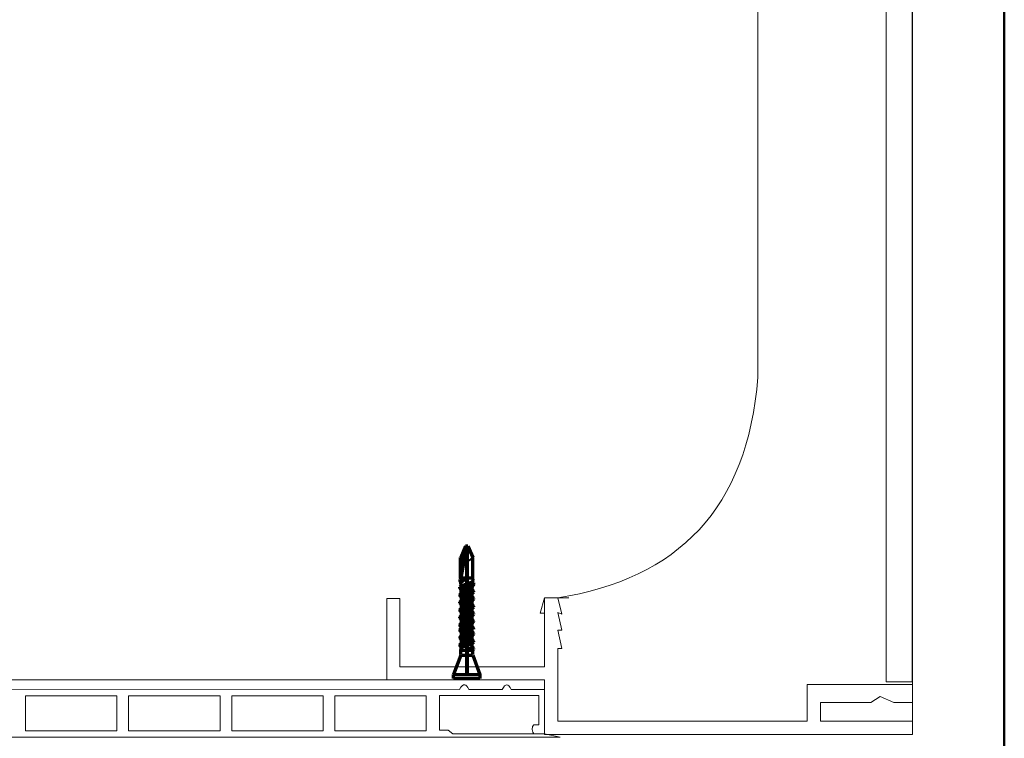
# Model space of a CAD drawing. Units: centimetres. Extents: x -8.8 to 8.8, y -14 to 13.9.
# Drawn here: x 2.5 to 8.8, y -0.6 to 4 of the extents above; entities that cross this region are included whole.
import ezdxf
from ezdxf.lldxf.tags import DXFTag

# ---------------------------------------------------------------- set-up
doc = ezdxf.new("R2010")
doc.units = ezdxf.units.CM
doc.header["$MEASUREMENT"] = 0
doc.layers.add('Ebene 1', color=7, linetype='Continuous')
tags = doc.linetypes.add('New Line1', pattern=[1.4, 0.5, -0.3, 0.1, -0.1, 0.1, -0.3]).pattern_tags.tags
tags[14:15] = [DXFTag(74, 4), DXFTag(75, 0), DXFTag(340, '0'), DXFTag(46, 1.0), DXFTag(50, 0.0), DXFTag(44, 0.0), DXFTag(45, 0.0)]
tags[12:13] = [DXFTag(74, 4), DXFTag(75, 0), DXFTag(340, '0'), DXFTag(46, 1.0), DXFTag(50, 0.0), DXFTag(44, 0.0), DXFTag(45, 0.0)]
tags[10:11] = [DXFTag(74, 4), DXFTag(75, 0), DXFTag(340, '0'), DXFTag(46, 1.0), DXFTag(50, 0.0), DXFTag(44, 0.0), DXFTag(45, 0.0)]
tags[8:9] = [DXFTag(74, 4), DXFTag(75, 0), DXFTag(340, '0'), DXFTag(46, 1.0), DXFTag(50, 0.0), DXFTag(44, 0.0), DXFTag(45, 0.0)]
tags[6:7] = [DXFTag(74, 4), DXFTag(75, 0), DXFTag(340, '0'), DXFTag(46, 1.0), DXFTag(50, 0.0), DXFTag(44, 0.0), DXFTag(45, 0.0)]
tags[4:5] = [DXFTag(74, 4), DXFTag(75, 0), DXFTag(340, '0'), DXFTag(46, 1.0), DXFTag(50, 0.0), DXFTag(44, 0.0), DXFTag(45, 0.0)]
tags = doc.linetypes.add('New Line125', pattern=[1.4, 0.5, -0.3, 0.1, -0.1, 0.1, -0.3]).pattern_tags.tags
tags[14:15] = [DXFTag(74, 4), DXFTag(75, 0), DXFTag(340, '0'), DXFTag(46, 1.0), DXFTag(50, 0.0), DXFTag(44, 0.0), DXFTag(45, 0.0)]
tags[12:13] = [DXFTag(74, 4), DXFTag(75, 0), DXFTag(340, '0'), DXFTag(46, 1.0), DXFTag(50, 0.0), DXFTag(44, 0.0), DXFTag(45, 0.0)]
tags[10:11] = [DXFTag(74, 4), DXFTag(75, 0), DXFTag(340, '0'), DXFTag(46, 1.0), DXFTag(50, 0.0), DXFTag(44, 0.0), DXFTag(45, 0.0)]
tags[8:9] = [DXFTag(74, 4), DXFTag(75, 0), DXFTag(340, '0'), DXFTag(46, 1.0), DXFTag(50, 0.0), DXFTag(44, 0.0), DXFTag(45, 0.0)]
tags[6:7] = [DXFTag(74, 4), DXFTag(75, 0), DXFTag(340, '0'), DXFTag(46, 1.0), DXFTag(50, 0.0), DXFTag(44, 0.0), DXFTag(45, 0.0)]
tags[4:5] = [DXFTag(74, 4), DXFTag(75, 0), DXFTag(340, '0'), DXFTag(46, 1.0), DXFTag(50, 0.0), DXFTag(44, 0.0), DXFTag(45, 0.0)]
tags = doc.linetypes.add('New Line126', pattern=[1.4, 0.5, -0.3, 0.1, -0.1, 0.1, -0.3]).pattern_tags.tags
tags[14:15] = [DXFTag(74, 4), DXFTag(75, 0), DXFTag(340, '0'), DXFTag(46, 1.0), DXFTag(50, 0.0), DXFTag(44, 0.0), DXFTag(45, 0.0)]
tags[12:13] = [DXFTag(74, 4), DXFTag(75, 0), DXFTag(340, '0'), DXFTag(46, 1.0), DXFTag(50, 0.0), DXFTag(44, 0.0), DXFTag(45, 0.0)]
tags[10:11] = [DXFTag(74, 4), DXFTag(75, 0), DXFTag(340, '0'), DXFTag(46, 1.0), DXFTag(50, 0.0), DXFTag(44, 0.0), DXFTag(45, 0.0)]
tags[8:9] = [DXFTag(74, 4), DXFTag(75, 0), DXFTag(340, '0'), DXFTag(46, 1.0), DXFTag(50, 0.0), DXFTag(44, 0.0), DXFTag(45, 0.0)]
tags[6:7] = [DXFTag(74, 4), DXFTag(75, 0), DXFTag(340, '0'), DXFTag(46, 1.0), DXFTag(50, 0.0), DXFTag(44, 0.0), DXFTag(45, 0.0)]
tags[4:5] = [DXFTag(74, 4), DXFTag(75, 0), DXFTag(340, '0'), DXFTag(46, 1.0), DXFTag(50, 0.0), DXFTag(44, 0.0), DXFTag(45, 0.0)]
tags = doc.linetypes.add('New Line127', pattern=[1.4, 0.5, -0.3, 0.1, -0.1, 0.1, -0.3]).pattern_tags.tags
tags[14:15] = [DXFTag(74, 4), DXFTag(75, 0), DXFTag(340, '0'), DXFTag(46, 1.0), DXFTag(50, 0.0), DXFTag(44, 0.0), DXFTag(45, 0.0)]
tags[12:13] = [DXFTag(74, 4), DXFTag(75, 0), DXFTag(340, '0'), DXFTag(46, 1.0), DXFTag(50, 0.0), DXFTag(44, 0.0), DXFTag(45, 0.0)]
tags[10:11] = [DXFTag(74, 4), DXFTag(75, 0), DXFTag(340, '0'), DXFTag(46, 1.0), DXFTag(50, 0.0), DXFTag(44, 0.0), DXFTag(45, 0.0)]
tags[8:9] = [DXFTag(74, 4), DXFTag(75, 0), DXFTag(340, '0'), DXFTag(46, 1.0), DXFTag(50, 0.0), DXFTag(44, 0.0), DXFTag(45, 0.0)]
tags[6:7] = [DXFTag(74, 4), DXFTag(75, 0), DXFTag(340, '0'), DXFTag(46, 1.0), DXFTag(50, 0.0), DXFTag(44, 0.0), DXFTag(45, 0.0)]
tags[4:5] = [DXFTag(74, 4), DXFTag(75, 0), DXFTag(340, '0'), DXFTag(46, 1.0), DXFTag(50, 0.0), DXFTag(44, 0.0), DXFTag(45, 0.0)]
tags = doc.linetypes.add('New Line9', pattern=[1.4, 0.5, -0.3, 0.1, -0.1, 0.1, -0.3]).pattern_tags.tags
tags[14:15] = [DXFTag(74, 4), DXFTag(75, 0), DXFTag(340, '0'), DXFTag(46, 1.0), DXFTag(50, 0.0), DXFTag(44, 0.0), DXFTag(45, 0.0)]
tags[12:13] = [DXFTag(74, 4), DXFTag(75, 0), DXFTag(340, '0'), DXFTag(46, 1.0), DXFTag(50, 0.0), DXFTag(44, 0.0), DXFTag(45, 0.0)]
tags[10:11] = [DXFTag(74, 4), DXFTag(75, 0), DXFTag(340, '0'), DXFTag(46, 1.0), DXFTag(50, 0.0), DXFTag(44, 0.0), DXFTag(45, 0.0)]
tags[8:9] = [DXFTag(74, 4), DXFTag(75, 0), DXFTag(340, '0'), DXFTag(46, 1.0), DXFTag(50, 0.0), DXFTag(44, 0.0), DXFTag(45, 0.0)]
tags[6:7] = [DXFTag(74, 4), DXFTag(75, 0), DXFTag(340, '0'), DXFTag(46, 1.0), DXFTag(50, 0.0), DXFTag(44, 0.0), DXFTag(45, 0.0)]
tags[4:5] = [DXFTag(74, 4), DXFTag(75, 0), DXFTag(340, '0'), DXFTag(46, 1.0), DXFTag(50, 0.0), DXFTag(44, 0.0), DXFTag(45, 0.0)]

msp = doc.modelspace()

# ---------------------------------------------------------------- linework, layer by layer
at = {"layer": 'Ebene 1', "color": 242, "lineweight": 50}
msp.add_open_spline([(-7.74525, 13.94876), (-7.74525, 13.94876), (8.75476, 13.94876), (8.75476, 13.94876), (8.75476, 13.94876), (8.75476, 13.94876), (8.75476, -9.35128), (8.75476, -9.35128), (8.75476, -9.35128), (8.75476, -9.35128), (-8.74525, -9.35128), (-8.74525, -9.35128), (-8.74525, -9.35128), (-8.74525, -9.35128), (-8.74525, 11.94876), (-8.74525, 11.94876), (-8.74525, 11.94876), (-8.74525, 11.94876), (-7.74525, 13.94876), (-7.74525, 13.94876)], degree=3, knots=[0, 0, 0, 0, 0.1666667, 0.1666667, 0.1666667, 0.1666667, 0.3333333, 0.3333333, 0.3333333, 0.3333333, 0.5, 0.5, 0.5, 0.5, 0.6666667, 0.6666667, 0.6666667, 0.6666667, 1, 1, 1, 1], dxfattribs=at)
at = {"layer": 'Ebene 1', "color": 250, "lineweight": 9}
msp.add_open_spline([(-8.16158, -0.55087), (-8.16158, -0.55087), (-8.16158, 9.44912), (-8.16158, 9.44912), (-8.16158, 9.44912), (-8.16158, 9.44912), (8.17175, 9.44912), (8.17175, 9.44912), (8.17175, 9.44912), (8.17175, 9.44912), (8.17175, -0.55087), (8.17175, -0.55087)], degree=3, knots=[0, 0, 0, 0, 0.25, 0.25, 0.25, 0.25, 0.5, 0.5, 0.5, 0.5, 1, 1, 1, 1], dxfattribs=at)
at = {"layer": 'Ebene 1', "color": 250, "lineweight": 20}
msp.add_open_spline([(8.00481, -0.21796), (8.00481, -0.21796), (8.17141, -0.21796), (8.17141, -0.21796), (8.17141, -0.21796), (8.17141, -0.21796), (8.17141, 9.44877), (8.17141, 9.44877), (8.17141, 9.44877), (8.17141, 9.44877), (8.00481, 9.44877), (8.00481, 9.44877), (8.00481, 9.44877), (8.00481, 9.44877), (8.00481, -0.21796), (8.00481, -0.21796), (8.00481, -0.21796), (8.00481, -0.21796), (8.00481, -0.21796), (8.00481, -0.21796)], degree=3, knots=[0, 0, 0, 0, 0.1666667, 0.1666667, 0.1666667, 0.1666667, 0.3333333, 0.3333333, 0.3333333, 0.3333333, 0.5, 0.5, 0.5, 0.5, 0.6666667, 0.6666667, 0.6666667, 0.6666667, 1, 1, 1, 1], dxfattribs=at)
at = {"layer": 'Ebene 1', "color": 250, "lineweight": 9}
for points in [[(7.19206, 1.7158), (7.19206, 1.7158), (7.19206, 7.88247), (7.19206, 7.88247)], [(5.92226, 0.3158), (6.6843, 0.43567), (7.12691, 0.88253), (7.19206, 1.7158)], [(5.83897, 0.3158), (5.83897, 0.3158), (5.99207, 0.3158), (5.99207, 0.3158)], [(5.83897, -0.12201), (5.83897, -0.12201), (5.83897, 0.3158), (5.83897, 0.3158)], [(4.83843, 0.31115), (4.83843, 0.31115), (4.92161, 0.31115), (4.92161, 0.31115)], [(4.83843, -0.20498), (4.83843, -0.20498), (4.83843, 0.31115), (4.83843, 0.31115)], [(4.92161, 0.31115), (4.92161, 0.31115), (4.92161, -0.12201), (4.92161, -0.12201)], [(4.92161, -0.12201), (4.92161, -0.12201), (5.83897, -0.12201), (5.83897, -0.12201)], [(1.84205, -0.2053), (1.84205, -0.2053), (4.83843, -0.2053), (4.83843, -0.2053)]]:
    msp.add_open_spline(points, degree=3, dxfattribs=at)
at = {"layer": 'Ebene 1', "color": 9, "lineweight": 70}
for points in [[(5.33848, 0.64384), (5.33848, 0.64384), (5.30808, 0.5716), (5.30808, 0.5716)], [(5.34366, 0.64344), (5.34366, 0.64344), (5.30808, 0.44143), (5.30808, 0.44143)], [(5.35262, 0.64383), (5.35262, 0.64383), (5.33848, 0.64383), (5.33848, 0.64383)], [(5.35262, 0.64384), (5.35262, 0.64384), (5.38303, 0.57161), (5.38303, 0.57161)], [(5.38303, 0.43384), (5.38303, 0.43384), (5.38303, 0.57161), (5.38303, 0.57161)], [(5.34555, 0.44057), (5.34555, 0.44057), (5.301, 0.42181), (5.301, 0.42181)], [(5.301, 0.43295), (5.301, 0.43295), (5.34555, 0.44057), (5.34555, 0.44057)], [(5.30808, 0.44057), (5.30808, 0.44057), (5.301, 0.43295), (5.301, 0.43295)], [(5.34555, 0.44057), (5.34555, 0.44057), (5.30808, 0.44057), (5.30808, 0.44057)], [(5.3087, 0.41353), (5.3087, 0.41353), (5.34555, 0.44057), (5.34555, 0.44057)], [(5.37846, 0.44057), (5.37846, 0.44057), (5.35016, 0.44057), (5.35016, 0.44057)], [(5.301, 0.43295), (5.301, 0.43295), (5.301, 0.42181), (5.301, 0.42181)], [(5.3087, 0.41353), (5.3087, 0.41353), (5.301, 0.42181), (5.301, 0.42181)], [(5.301, 0.38374), (5.301, 0.38374), (5.3901, 0.41), (5.3901, 0.41)], [(5.301, 0.37607), (5.301, 0.37607), (5.3901, 0.40051), (5.3901, 0.40051)], [(5.30934, 0.39272), (5.30934, 0.39272), (5.301, 0.38374), (5.301, 0.38374)], [(5.301, 0.37607), (5.301, 0.37607), (5.301, 0.38374), (5.301, 0.38374)], [(5.31016, 0.36621), (5.31016, 0.36621), (5.301, 0.37607), (5.301, 0.37607)], [(5.30934, 0.39272), (5.30934, 0.39272), (5.3087, 0.41353), (5.3087, 0.41353)], [(5.30934, 0.39272), (5.30934, 0.39272), (5.38242, 0.41827), (5.38242, 0.41827)], [(5.31016, 0.36621), (5.31016, 0.36621), (5.38137, 0.3911), (5.38137, 0.3911)], [(5.38049, 0.3687), (5.38049, 0.3687), (5.38137, 0.3911), (5.38137, 0.3911)], [(5.3901, 0.40051), (5.3901, 0.40051), (5.38137, 0.3911), (5.38137, 0.3911)], [(5.38303, 0.43384), (5.38303, 0.43384), (5.38242, 0.41827), (5.38242, 0.41827)], [(5.3901, 0.41), (5.3901, 0.41), (5.38242, 0.41827), (5.38242, 0.41827)], [(5.3901, 0.40051), (5.3901, 0.40051), (5.3901, 0.41), (5.3901, 0.41)], [(5.301, 0.33066), (5.301, 0.33066), (5.3901, 0.3544), (5.3901, 0.3544)], [(5.301, 0.33462), (5.301, 0.33462), (5.31161, 0.34604), (5.31161, 0.34604)], [(5.301, 0.33066), (5.301, 0.33066), (5.301, 0.33462), (5.301, 0.33462)], [(5.31161, 0.31924), (5.31161, 0.31924), (5.301, 0.33066), (5.301, 0.33066)], [(5.31081, 0.34518), (5.31081, 0.34518), (5.31016, 0.36621), (5.31016, 0.36621)], [(5.31161, 0.34604), (5.31161, 0.34604), (5.37949, 0.36977), (5.37949, 0.36977)], [(5.31161, 0.31924), (5.31161, 0.31924), (5.37949, 0.34298), (5.37949, 0.34298)], [(5.31161, 0.29857), (5.31161, 0.29857), (5.37949, 0.32231), (5.37949, 0.32231)], [(5.31161, 0.29857), (5.31161, 0.29857), (5.31161, 0.31924), (5.31161, 0.31924)], [(5.3901, 0.35835), (5.3901, 0.35835), (5.37949, 0.36977), (5.37949, 0.36977)], [(5.37949, 0.34298), (5.37949, 0.34298), (5.3901, 0.3544), (5.3901, 0.3544)], [(5.37949, 0.32231), (5.37949, 0.32231), (5.37949, 0.34298), (5.37949, 0.34298)], [(5.3901, 0.31089), (5.3901, 0.31089), (5.37949, 0.32231), (5.37949, 0.32231)], [(5.3901, 0.3544), (5.3901, 0.3544), (5.3901, 0.35835), (5.3901, 0.35835)], [(5.301, 0.2832), (5.301, 0.2832), (5.3901, 0.30693), (5.3901, 0.30693)], [(5.301, 0.28715), (5.301, 0.28715), (5.31161, 0.29857), (5.31161, 0.29857)], [(5.301, 0.2832), (5.301, 0.2832), (5.301, 0.28715), (5.301, 0.28715)], [(5.31161, 0.27178), (5.31161, 0.27178), (5.301, 0.2832), (5.301, 0.2832)], [(5.301, 0.23573), (5.301, 0.23573), (5.3901, 0.25947), (5.3901, 0.25947)], [(5.301, 0.23969), (5.301, 0.23969), (5.31161, 0.25111), (5.31161, 0.25111)], [(5.31161, 0.27178), (5.31161, 0.27178), (5.37949, 0.29551), (5.37949, 0.29551)], [(5.31161, 0.25111), (5.31161, 0.25111), (5.37949, 0.27484), (5.37949, 0.27484)], [(5.31161, 0.2511), (5.31161, 0.2511), (5.31161, 0.27178), (5.31161, 0.27178)], [(5.37949, 0.29551), (5.37949, 0.29551), (5.3901, 0.30693), (5.3901, 0.30693)], [(5.37949, 0.27484), (5.37949, 0.27484), (5.37949, 0.29551), (5.37949, 0.29551)], [(5.3901, 0.26342), (5.3901, 0.26342), (5.37949, 0.27484), (5.37949, 0.27484)], [(5.37949, 0.24805), (5.37949, 0.24805), (5.3901, 0.25947), (5.3901, 0.25947)], [(5.3901, 0.30693), (5.3901, 0.30693), (5.3901, 0.31089), (5.3901, 0.31089)], [(5.3901, 0.25947), (5.3901, 0.25947), (5.3901, 0.26342), (5.3901, 0.26342)], [(5.301, 0.23573), (5.301, 0.23573), (5.301, 0.23969), (5.301, 0.23969)], [(5.31161, 0.22431), (5.31161, 0.22431), (5.301, 0.23573), (5.301, 0.23573)], [(5.301, 0.18826), (5.301, 0.18826), (5.3901, 0.212), (5.3901, 0.212)], [(5.301, 0.19222), (5.301, 0.19222), (5.31161, 0.20364), (5.31161, 0.20364)], [(5.301, 0.18826), (5.301, 0.18826), (5.301, 0.19222), (5.301, 0.19222)], [(5.31161, 0.17692), (5.31161, 0.17692), (5.301, 0.18834), (5.301, 0.18834)], [(5.31161, 0.17684), (5.31161, 0.17684), (5.301, 0.18826), (5.301, 0.18826)], [(5.31161, 0.22431), (5.31161, 0.22431), (5.37949, 0.24805), (5.37949, 0.24805)], [(5.31161, 0.20364), (5.31161, 0.20364), (5.37949, 0.22737), (5.37949, 0.22737)], [(5.31161, 0.20364), (5.31161, 0.20364), (5.31161, 0.22431), (5.31161, 0.22431)], [(5.31161, 0.17692), (5.31161, 0.17692), (5.37949, 0.20066), (5.37949, 0.20066)], [(5.31161, 0.17684), (5.31161, 0.17684), (5.37949, 0.20058), (5.37949, 0.20058)], [(5.37949, 0.22737), (5.37949, 0.22737), (5.37949, 0.24805), (5.37949, 0.24805)], [(5.3901, 0.21595), (5.3901, 0.21595), (5.37949, 0.22737), (5.37949, 0.22737)], [(5.37949, 0.20058), (5.37949, 0.20058), (5.3901, 0.212), (5.3901, 0.212)], [(5.37949, 0.1799), (5.37949, 0.1799), (5.37949, 0.20058), (5.37949, 0.20058)], [(5.3901, 0.212), (5.3901, 0.212), (5.3901, 0.21595), (5.3901, 0.21595)], [(5.301, 0.14088), (5.301, 0.14088), (5.3901, 0.16461), (5.3901, 0.16461)], [(5.301, 0.14483), (5.301, 0.14483), (5.31161, 0.15625), (5.31161, 0.15625)], [(5.301, 0.14088), (5.301, 0.14088), (5.301, 0.14483), (5.301, 0.14483)], [(5.31161, 0.12946), (5.31161, 0.12946), (5.301, 0.14088), (5.301, 0.14088)], [(5.301, 0.10878), (5.301, 0.10878), (5.3901, 0.13252), (5.3901, 0.13252)], [(5.31161, 0.15625), (5.31161, 0.15625), (5.37949, 0.17999), (5.37949, 0.17999)], [(5.31161, 0.15617), (5.31161, 0.15617), (5.37949, 0.17991), (5.37949, 0.17991)], [(5.31161, 0.15625), (5.31161, 0.15625), (5.31161, 0.17692), (5.31161, 0.17692)], [(5.31161, 0.15617), (5.31161, 0.15617), (5.31161, 0.17684), (5.31161, 0.17684)], [(5.31161, 0.12946), (5.31161, 0.12946), (5.37949, 0.15319), (5.37949, 0.15319)], [(5.31161, 0.10878), (5.31161, 0.10878), (5.37949, 0.13252), (5.37949, 0.13252)], [(5.31161, 0.10878), (5.31161, 0.10878), (5.31161, 0.12946), (5.31161, 0.12946)], [(5.3901, 0.16857), (5.3901, 0.16857), (5.37949, 0.17999), (5.37949, 0.17999)], [(5.3901, 0.16849), (5.3901, 0.16849), (5.37949, 0.17991), (5.37949, 0.17991)], [(5.37949, 0.15319), (5.37949, 0.15319), (5.3901, 0.16461), (5.3901, 0.16461)], [(5.37949, 0.13252), (5.37949, 0.13252), (5.37949, 0.15319), (5.37949, 0.15319)], [(5.37949, 0.1211), (5.37949, 0.1211), (5.3901, 0.13252), (5.3901, 0.13252)], [(5.3901, 0.1211), (5.3901, 0.1211), (5.37949, 0.13252), (5.37949, 0.13252)], [(5.3901, 0.16461), (5.3901, 0.16461), (5.3901, 0.16857), (5.3901, 0.16857)], [(5.3901, 0.16453), (5.3901, 0.16453), (5.3901, 0.16849), (5.3901, 0.16849)], [(5.301, 0.11274), (5.301, 0.11274), (5.31161, 0.12416), (5.31161, 0.12416)], [(5.301, 0.10878), (5.301, 0.10878), (5.301, 0.11274), (5.301, 0.11274)], [(5.31161, 0.09699), (5.31161, 0.09699), (5.301, 0.10841), (5.301, 0.10841)], [(5.301, 0.06094), (5.301, 0.06094), (5.3901, 0.08468), (5.3901, 0.08468)], [(5.301, 0.0649), (5.301, 0.0649), (5.31161, 0.07632), (5.31161, 0.07632)], [(5.301, 0.06094), (5.301, 0.06094), (5.301, 0.0649), (5.301, 0.0649)], [(5.31161, 0.09736), (5.31161, 0.09736), (5.37949, 0.1211), (5.37949, 0.1211)], [(5.31161, 0.09699), (5.31161, 0.09699), (5.37949, 0.12073), (5.37949, 0.12073)], [(5.31161, 0.07632), (5.31161, 0.07632), (5.37949, 0.10005), (5.37949, 0.10005)], [(5.31161, 0.07632), (5.31161, 0.07632), (5.31161, 0.09699), (5.31161, 0.09699)], [(5.31161, 0.07632), (5.31161, 0.07632), (5.31161, 0.09699), (5.31161, 0.09699)], [(5.31161, 0.04952), (5.31161, 0.04952), (5.37949, 0.07326), (5.37949, 0.07326)], [(5.37949, 0.10042), (5.37949, 0.10042), (5.37949, 0.1211), (5.37949, 0.1211)], [(5.37949, 0.10005), (5.37949, 0.10005), (5.37949, 0.12073), (5.37949, 0.12073)], [(5.3901, 0.08863), (5.3901, 0.08863), (5.37949, 0.10005), (5.37949, 0.10005)], [(5.37949, 0.07326), (5.37949, 0.07326), (5.3901, 0.08468), (5.3901, 0.08468)], [(5.37949, 0.05258), (5.37949, 0.05258), (5.37949, 0.07326), (5.37949, 0.07326)], [(5.3901, 0.11714), (5.3901, 0.11714), (5.3901, 0.1211), (5.3901, 0.1211)], [(5.3901, 0.08468), (5.3901, 0.08468), (5.3901, 0.08863), (5.3901, 0.08863)], [(5.31161, 0.04952), (5.31161, 0.04952), (5.301, 0.06094), (5.301, 0.06094)], [(5.301, 0.01347), (5.301, 0.01347), (5.3901, 0.03721), (5.3901, 0.03721)], [(5.301, 0.01743), (5.301, 0.01743), (5.31161, 0.02885), (5.31161, 0.02885)], [(5.301, 0.01347), (5.301, 0.01347), (5.301, 0.01743), (5.301, 0.01743)], [(5.31161, 0.00205), (5.31161, 0.00205), (5.301, 0.01347), (5.301, 0.01347)], [(5.30808, -0.01787), (5.30808, -0.01787), (5.31161, 0.00205), (5.31161, 0.00205)], [(5.31161, 0.02885), (5.31161, 0.02885), (5.37949, 0.05258), (5.37949, 0.05258)], [(5.31161, 0.02885), (5.31161, 0.02885), (5.31161, 0.04952), (5.31161, 0.04952)], [(5.31161, 0.00205), (5.31161, 0.00205), (5.37949, 0.02579), (5.37949, 0.02579)], [(5.37949, 0.00511), (5.37949, 0.00511), (5.34555, -0.01787), (5.34555, -0.01787)], [(5.3901, 0.04116), (5.3901, 0.04116), (5.37949, 0.05258), (5.37949, 0.05258)], [(5.37949, 0.02579), (5.37949, 0.02579), (5.3901, 0.03721), (5.3901, 0.03721)], [(5.37949, 0.00511), (5.37949, 0.00511), (5.37949, 0.02579), (5.37949, 0.02579)], [(5.3901, -0.00631), (5.3901, -0.00631), (5.37949, 0.00511), (5.37949, 0.00511)], [(5.3901, 0.03721), (5.3901, 0.03721), (5.3901, 0.04116), (5.3901, 0.04116)], [(5.30808, -0.04791), (5.30808, -0.04791), (5.26194, -0.17039), (5.26194, -0.17039)], [(5.30808, -0.04407), (5.30808, -0.04407), (5.30808, -0.01787), (5.30808, -0.01787)], [(5.31178, -0.04791), (5.31178, -0.04791), (5.33305, -0.04791), (5.33305, -0.04791)], [(5.34118, -0.01787), (5.34118, -0.01787), (5.31229, -0.01787), (5.31229, -0.01787)], [(5.33305, -0.04791), (5.33305, -0.04791), (5.38095, -0.04791), (5.38095, -0.04791)], [(5.3901, -0.01026), (5.3901, -0.01026), (5.34555, -0.01787), (5.34555, -0.01787)], [(5.38303, -0.01787), (5.38303, -0.01787), (5.34555, -0.01787), (5.34555, -0.01787)], [(5.38303, -0.01787), (5.38303, -0.01787), (5.3901, -0.01026), (5.3901, -0.01026)], [(5.38303, -0.04407), (5.38303, -0.04407), (5.38303, -0.01787), (5.38303, -0.01787)], [(5.38303, -0.04791), (5.38303, -0.04791), (5.42916, -0.17039), (5.42916, -0.17039)], [(5.3901, -0.01026), (5.3901, -0.01026), (5.3901, -0.00631), (5.3901, -0.00631)], [(5.26194, -0.19584), (5.26194, -0.19584), (5.26194, -0.17039), (5.26194, -0.17039)], [(5.26194, -0.17039), (5.26194, -0.17039), (5.33756, -0.17039), (5.33756, -0.17039)], [(5.33756, -0.17039), (5.33756, -0.17039), (5.42916, -0.17039), (5.42916, -0.17039)], [(5.42916, -0.17039), (5.42916, -0.17039), (5.42916, -0.19584), (5.42916, -0.19584)], [(5.26194, -0.19584), (5.26194, -0.19584), (5.42916, -0.19584), (5.42916, -0.19584)]]:
    msp.add_open_spline(points, degree=3, dxfattribs=at)
at = {"layer": 'Ebene 1', "color": 9, "lineweight": 80}
msp.add_open_spline([(5.34555, 0.63768), (5.34555, 0.63768), (5.34555, -0.18116), (5.34555, -0.18116)], degree=3, dxfattribs=at)
at = {"layer": 'Ebene 1', "color": 9, "lineweight": 90}
msp.add_open_spline([(5.30809, 0.44057), (5.30809, 0.44057), (5.30809, 0.5716), (5.30809, 0.5716)], degree=3, dxfattribs=at)
at = {"layer": 'Ebene 1', "color": 9, "lineweight": 40}
msp.add_open_spline([(5.38303, 0.57534), (5.36057, 0.54156), (5.33209, 0.53479), (5.30978, 0.57058)], degree=3, dxfattribs=at)
at = {"layer": 'Ebene 1', "lineweight": 9}
msp.add_open_spline([(4.83843, -0.2053), (4.83843, -0.2053), (5.83898, -0.2053), (5.83898, -0.2053), (5.83898, -0.2053), (5.83898, -0.2053), (5.83898, -0.55087), (5.83898, -0.55087), (5.83898, -0.55087), (5.83898, -0.55087), (8.17175, -0.55087), (8.17175, -0.55087), (8.17175, -0.55087), (8.17175, -0.55087), (8.17175, -0.46759), (8.17175, -0.46759), (8.17175, -0.46759), (8.17175, -0.46759), (7.58844, -0.46759), (7.58844, -0.46759), (7.58844, -0.46759), (7.58844, -0.46759), (7.58844, -0.34879), (7.58844, -0.34879), (7.58844, -0.34879), (7.58844, -0.34879), (7.90834, -0.34878), (7.90834, -0.34878), (7.90834, -0.34878), (7.90834, -0.34878), (7.96846, -0.30957), (7.96846, -0.30957), (7.96846, -0.30957), (7.96846, -0.30957), (8.05444, -0.34879), (8.05444, -0.34879), (8.05444, -0.34879), (8.05444, -0.34879), (8.17175, -0.34879), (8.17175, -0.34879), (8.17175, -0.34879), (8.17175, -0.34879), (8.17175, -0.2343), (8.17175, -0.2343), (8.17175, -0.2343), (8.17175, -0.2343), (7.50537, -0.2343), (7.50537, -0.2343), (7.50537, -0.2343), (7.50537, -0.2343), (7.50536, -0.46759), (7.50536, -0.46759), (7.50536, -0.46759), (7.50536, -0.46759), (5.92226, -0.46759), (5.92226, -0.46759), (5.92226, -0.46759), (5.92226, -0.46759), (5.92226, -0.00498), (5.92226, -0.00498), (5.92226, -0.00498), (5.92226, -0.00498), (5.94939, -0.00498), (5.94939, -0.00498), (5.94939, -0.00498), (5.94939, -0.00498), (5.92225, 0.10996), (5.92225, 0.10996), (5.92225, 0.10996), (5.92225, 0.10996), (5.94903, 0.10983), (5.94903, 0.10983), (5.94903, 0.10983), (5.94903, 0.10983), (5.92226, 0.22281), (5.92226, 0.22281), (5.92226, 0.22281), (5.92226, 0.22281), (5.94899, 0.21249), (5.94899, 0.21249), (5.94899, 0.21249), (5.94899, 0.21249), (5.92226, 0.31587), (5.92226, 0.31587), (5.92226, 0.31587), (5.92226, 0.31587), (5.83898, 0.31587), (5.83898, 0.31587), (5.83898, 0.31587), (5.83898, 0.31587), (5.81022, 0.2186), (5.81022, 0.2186), (5.81022, 0.2186), (5.81022, 0.2186), (5.83898, 0.21763), (5.83898, 0.21763), (5.83898, 0.21763), (5.83898, 0.21763), (5.83897, -0.12201), (5.83897, -0.12201), (5.83897, -0.12201), (5.83897, -0.12201), (4.92161, -0.12201), (4.92161, -0.12201), (4.92161, -0.12201), (4.92161, -0.12201), (4.92161, 0.31115), (4.92161, 0.31115), (4.92161, 0.31115), (4.92161, 0.31115), (4.83843, 0.31115), (4.83843, 0.31115), (4.83843, 0.31115), (4.83843, 0.31115), (4.83843, -0.2053), (4.83843, -0.2053)], degree=3, knots=[0, 0, 0, 0, 0.0333333, 0.0333333, 0.0333333, 0.0333333, 0.0666667, 0.0666667, 0.0666667, 0.0666667, 0.1, 0.1, 0.1, 0.1, 0.1333333, 0.1333333, 0.1333333, 0.1333333, 0.1666667, 0.1666667, 0.1666667, 0.1666667, 0.2, 0.2, 0.2, 0.2, 0.2333333, 0.2333333, 0.2333333, 0.2333333, 0.2666667, 0.2666667, 0.2666667, 0.2666667, 0.3, 0.3, 0.3, 0.3, 0.3333333, 0.3333333, 0.3333333, 0.3333333, 0.3666667, 0.3666667, 0.3666667, 0.3666667, 0.4, 0.4, 0.4, 0.4, 0.4333333, 0.4333333, 0.4333333, 0.4333333, 0.4666667, 0.4666667, 0.4666667, 0.4666667, 0.5, 0.5, 0.5, 0.5, 0.5333333, 0.5333333, 0.5333333, 0.5333333, 0.5666667, 0.5666667, 0.5666667, 0.5666667, 0.6, 0.6, 0.6, 0.6, 0.6333333, 0.6333333, 0.6333333, 0.6333333, 0.6666667, 0.6666667, 0.6666667, 0.6666667, 0.7, 0.7, 0.7, 0.7, 0.7333333, 0.7333333, 0.7333333, 0.7333333, 0.7666667, 0.7666667, 0.7666667, 0.7666667, 0.8, 0.8, 0.8, 0.8, 0.8333333, 0.8333333, 0.8333333, 0.8333333, 0.8666667, 0.8666667, 0.8666667, 0.8666667, 0.9, 0.9, 0.9, 0.9, 0.9333333, 0.9333333, 0.9333333, 0.9333333, 1, 1, 1, 1], dxfattribs=at)
at = {"layer": 'Ebene 1', "color": 250, "linetype": 'New Line1', "lineweight": 9}
msp.add_open_spline([(-2.29172, -0.56901), (-2.29172, -0.56901), (5.17284, -0.56838), (5.17284, -0.56838), (5.17284, -0.56838), (5.17284, -0.56838), (5.91021, -0.56838), (5.91021, -0.56838), (5.91021, -0.56838), (5.91021, -0.56838), (5.93718, -0.56838), (5.93718, -0.56838), (5.93718, -0.56838), (5.93718, -0.56838), (5.83898, -0.54718), (5.83898, -0.54718), (5.83898, -0.54718), (5.83898, -0.54718), (5.25723, -0.54718), (5.25723, -0.54718), (5.25723, -0.54718), (5.25723, -0.54718), (5.22686, -0.52439), (5.22686, -0.52439), (5.22686, -0.52439), (5.22686, -0.52439), (5.17284, -0.52415), (5.17284, -0.52415), (5.17284, -0.52415), (5.17284, -0.45739), (5.17284, -0.37185), (5.17284, -0.30509), (5.17284, -0.30509), (5.17284, -0.30509), (5.36161, -0.30509), (5.36161, -0.30509), (5.36161, -0.30509), (5.36161, -0.30509), (5.40024, -0.30509), (5.40024, -0.30509), (5.40024, -0.30509), (5.40024, -0.30509), (5.53015, -0.30509), (5.53015, -0.30509), (5.53015, -0.30509), (5.53015, -0.30509), (5.56454, -0.30509), (5.56454, -0.30509), (5.56454, -0.30509), (5.56454, -0.30509), (5.80344, -0.30509), (5.80344, -0.30509), (5.80344, -0.30509), (5.80344, -0.30509), (5.80344, -0.4897), (5.80344, -0.4897), (5.80344, -0.4897), (5.80344, -0.4897), (5.77074, -0.4897), (5.77074, -0.4897), (5.77074, -0.4897), (5.7562, -0.49733), (5.75922, -0.54356), (5.77136, -0.54718), (5.77136, -0.54718), (5.77136, -0.54718), (5.83903, -0.54718), (5.83903, -0.54718), (5.83903, -0.54718), (5.83903, -0.54718), (5.83898, -0.2665), (5.83898, -0.2665), (5.83898, -0.2665), (5.83898, -0.2665), (5.62654, -0.2665), (5.62654, -0.2665), (5.62654, -0.2665), (5.60921, -0.22558), (5.59036, -0.22558), (5.57001, -0.2665), (5.57001, -0.2665), (5.57001, -0.2665), (5.35932, -0.2665), (5.35932, -0.2665), (5.35932, -0.2665), (5.34341, -0.23069), (5.32466, -0.22046), (5.29966, -0.2665), (5.29966, -0.2665), (5.29966, -0.2665), (-2.29172, -0.26249), (-2.29172, -0.26249), (-2.29172, -0.26249), (-2.29172, -0.26249), (-2.29172, -0.56901), (-2.29172, -0.56901)], degree=3, knots=[0, 0, 0, 0, 0.04, 0.04, 0.04, 0.04, 0.08, 0.08, 0.08, 0.08, 0.12, 0.12, 0.12, 0.12, 0.16, 0.16, 0.16, 0.16, 0.2, 0.2, 0.2, 0.2, 0.24, 0.24, 0.24, 0.24, 0.28, 0.28, 0.28, 0.28, 0.32, 0.32, 0.32, 0.32, 0.36, 0.36, 0.36, 0.36, 0.4, 0.4, 0.4, 0.4, 0.44, 0.44, 0.44, 0.44, 0.48, 0.48, 0.48, 0.48, 0.52, 0.52, 0.52, 0.52, 0.56, 0.56, 0.56, 0.56, 0.6, 0.6, 0.6, 0.6, 0.64, 0.64, 0.64, 0.64, 0.68, 0.68, 0.68, 0.68, 0.72, 0.72, 0.72, 0.72, 0.76, 0.76, 0.76, 0.76, 0.8, 0.8, 0.8, 0.8, 0.84, 0.84, 0.84, 0.84, 0.88, 0.88, 0.88, 0.88, 0.92, 0.92, 0.92, 0.92, 1, 1, 1, 1], dxfattribs=at)
at = {"layer": 'Ebene 1', "color": 250, "linetype": 'New Line9', "lineweight": 9}
msp.add_open_spline([(3.12682, -0.30713), (3.12682, -0.30713), (2.54722, -0.30713), (2.54722, -0.30713), (2.54722, -0.30713), (2.54722, -0.30713), (2.54722, -0.52789), (2.54722, -0.52789), (2.54722, -0.52789), (2.54722, -0.52789), (3.12682, -0.52789), (3.12682, -0.52789), (3.12682, -0.52789), (3.12682, -0.52789), (3.12682, -0.30713), (3.12682, -0.30713)], degree=3, knots=[0, 0, 0, 0, 0.2, 0.2, 0.2, 0.2, 0.4, 0.4, 0.4, 0.4, 0.6, 0.6, 0.6, 0.6, 1, 1, 1, 1], dxfattribs=at)
at = {"layer": 'Ebene 1', "color": 250, "linetype": 'New Line126', "lineweight": 9}
msp.add_open_spline([(3.78072, -0.30713), (3.78072, -0.30713), (3.20112, -0.30713), (3.20112, -0.30713), (3.20112, -0.30713), (3.20112, -0.30713), (3.20112, -0.52789), (3.20112, -0.52789), (3.20112, -0.52789), (3.20112, -0.52789), (3.78072, -0.52789), (3.78072, -0.52789), (3.78072, -0.52789), (3.78072, -0.52789), (3.78072, -0.30713), (3.78072, -0.30713)], degree=3, knots=[0, 0, 0, 0, 0.2, 0.2, 0.2, 0.2, 0.4, 0.4, 0.4, 0.4, 0.6, 0.6, 0.6, 0.6, 1, 1, 1, 1], dxfattribs=at)
at = {"layer": 'Ebene 1', "color": 250, "linetype": 'New Line127', "lineweight": 9}
msp.add_open_spline([(4.43462, -0.30713), (4.43462, -0.30713), (3.85502, -0.30713), (3.85502, -0.30713), (3.85502, -0.30713), (3.85502, -0.30713), (3.85502, -0.52789), (3.85502, -0.52789), (3.85502, -0.52789), (3.85502, -0.52789), (4.43462, -0.52789), (4.43462, -0.52789), (4.43462, -0.52789), (4.43462, -0.52789), (4.43462, -0.30713), (4.43462, -0.30713)], degree=3, knots=[0, 0, 0, 0, 0.2, 0.2, 0.2, 0.2, 0.4, 0.4, 0.4, 0.4, 0.6, 0.6, 0.6, 0.6, 1, 1, 1, 1], dxfattribs=at)
at = {"layer": 'Ebene 1', "color": 250, "linetype": 'New Line125', "lineweight": 9}
msp.add_open_spline([(5.08855, -0.30713), (5.08855, -0.30713), (4.50895, -0.30713), (4.50895, -0.30713), (4.50895, -0.30713), (4.50895, -0.30713), (4.50895, -0.52789), (4.50895, -0.52789), (4.50895, -0.52789), (4.50895, -0.52789), (5.08855, -0.52789), (5.08855, -0.52789), (5.08855, -0.52789), (5.08855, -0.52789), (5.08855, -0.30713), (5.08855, -0.30713)], degree=3, knots=[0, 0, 0, 0, 0.2, 0.2, 0.2, 0.2, 0.4, 0.4, 0.4, 0.4, 0.6, 0.6, 0.6, 0.6, 1, 1, 1, 1], dxfattribs=at)

doc.saveas('drawing.dxf')
